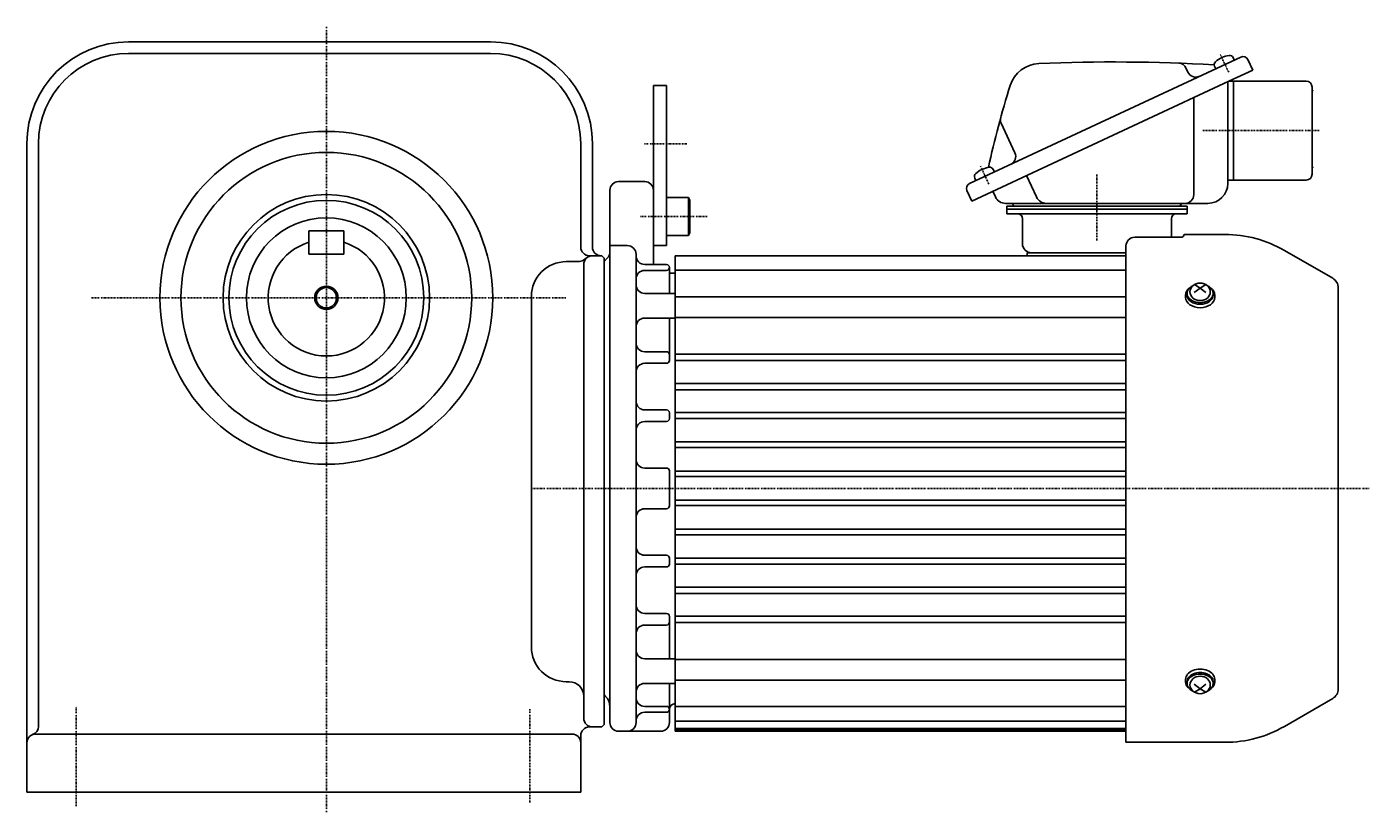
# Model space of a CAD drawing. Extents: x -448 to 746, y -206 to 388.
# Drawn here: x -32 to 430, y -200 to 70 of the extents above; entities that cross this region are included whole.
import ezdxf

# ---------------------------------------------------------------- set-up
doc = ezdxf.new("R2010")
doc.units = 0
doc.header["$MEASUREMENT"] = 0
doc.linetypes.add('CENTER', pattern=[1, 0.5, -0.25, 0, -0.25])
doc.linetypes.add('DASHED', pattern=[0.75, 0.5, -0.25])
doc.layers.get('0').update_dxf_attribs({"color": 53})
doc.styles.add('ZU_SHPTB00001', font='monotxt', dxfattribs={"bigfont": 'bigfont'})

# ---------------------------------------------------------------- blocks, each defined once
blk = doc.blocks.new('B1')
at = {"linetype": 'Continuous', "lineweight": -3}
for p, q in [((-7.499999, 6.5), (-7.999999, 5.633876)), ((-7.999999, 5.633876), (-7.999999, -5.63407)), ((-7.499999, 6.5), (-7.499999, -6.5)), ((0, 6.5), (-7.499999, 6.5)), ((0, -6.5), (0, 6.5)), ((-7.499998, -6.499999), (-7.999999, -5.63407)), ((0, -6.5), (-7.499998, -6.5))]:
    blk.add_line(p, q, dxfattribs=at)
blk.add_point((0, 0), dxfattribs=at)

msp = doc.modelspace()

# ---------------------------------------------------------------- linework, layer by layer
at = {"linetype": 'CENTER', "lineweight": -3}
for p, q in [((71.375056, 70.078988), (71.375056, -199.921012)), ((381.686051, 54.46234), (378.81613, 60.616905)), ((412.853327, 34.392638), (372.54684, 34.392638)), ((195.290154, 29.892638), (180.826805, 29.892638)), ((299.212042, 16.004079), (296.342121, 22.158643)), ((299.212042, 16.004079), (296.342121, 22.158643)), ((336.374703, -3.384779), (336.374703, 19.525198)), ((202.309132, 4.892638), (179.337931, 4.892638)), ((-9.414812, -23.073362), (153.765056, -23.073362)), ((141.662349, -88.607362), (430, -88.607362)), ((-14.624944, -197.828964), (-14.624944, -163.708166)), ((141.375056, -196.612748), (141.375056, -164.464318))]:
    msp.add_line(p, q, dxfattribs=at)
at = {"linetype": 'Continuous', "lineweight": -3}
for p, q in [((3.375056, 64.926638), (127.875281, 64.926638)), ((3.375056, 60.926638), (127.875281, 60.926638)), ((292.516521, 16.16546), (385.866223, 59.695141)), ((367.674384, 54.52228), (366.999353, 55.969888)), ((377.256299, 55.680267), (376.842545, 56.567565)), ((383.600454, 58.638595), (383.1867, 59.525893)), ((388.25829, 58.824499), (389.948763, 55.199268)), ((293.336353, 10.148162), (381.785419, 51.392638)), ((381.374703, 51.201119), (381.374703, 16.192638)), ((381.785419, 51.392638), (389.948763, 55.199268)), ((408.374703, 51.392638), (381.785419, 51.392638)), ((383.374703, 34.392638), (383.374703, 51.392638)), ((188.375056, 49.892638), (183.875056, 49.892638)), ((183.875056, 49.892638), (183.875056, -11.62705)), ((188.375056, 49.892638), (188.375056, -5.107362)), ((410.374703, 34.392638), (410.374703, 49.392638)), ((369.69901, 45.756653), (369.69901, 12.392638)), ((303.437225, 36.931322), (308.172651, 26.776167)), ((383.374703, 34.392638), (383.374703, 17.392638)), ((410.374703, 34.392638), (410.374703, 19.392638)), ((-31.624944, -193.073362), (-31.624944, 29.926638)), ((-27.624944, -170.416507), (-27.624944, 29.926638)), ((158.875281, 29.926638), (158.875281, -5.606981)), ((162.875281, 29.926638), (162.875281, -5.606981)), ((301.126445, 20.180333), (300.712691, 21.067631)), ((312.187555, 18.938621), (315.615818, 11.586689)), ((168.875056, 13.892638), (168.875056, -88.607362)), ((180.875056, 16.892638), (171.875056, 16.892638)), ((294.782291, 17.222005), (294.368537, 18.109304)), ((408.374703, 17.392638), (381.374703, 17.392638)), ((291.64588, 13.773393), (293.336353, 10.148162)), ((300.586815, 13.529108), (301.49258, 11.586689)), ((374.574703, 9.392638), (304.93655, 9.392638)), ((305.374703, 7.392638), (305.374703, 8.392638)), ((367.374703, 8.392638), (305.374703, 8.392638)), ((367.374703, 7.392638), (305.374703, 7.392638)), ((305.374703, 7.392638), (305.374703, 5.792638)), ((336.374703, 7.392638), (305.374703, 7.392638)), ((305.374703, 5.792638), (336.374703, 5.792638)), ((336.374703, 7.392638), (367.374703, 7.392638)), ((367.374703, 5.792638), (336.374703, 5.792638)), ((367.374703, 7.392638), (367.374703, 8.392638)), ((367.374703, 7.392638), (367.374703, 5.792638)), ((310.774703, -4.407362), (310.774703, 4.192638)), ((361.974703, -2.247852), (361.974703, 4.192638)), ((65.375056, -0.073362), (77.375056, -0.073362)), ((65.375056, -0.073362), (65.375056, -8.073362)), ((77.375056, -0.073362), (77.375056, -8.073362)), ((349.374704, -2.247852), (365.374704, -2.247852)), ((380.442737, -1.307362), (366.372932, -1.307362)), ((65.375056, -8.073362), (77.375056, -8.073362)), ((161.875281, -8.606981), (166.083381, -8.606981)), ((166.083381, -8.606981), (166.875056, -9.398656)), ((174.875056, -5.107362), (168.875056, -5.107362)), ((177.875056, -8.107362), (177.875056, -88.607362)), ((188.375056, -5.107362), (183.875056, -5.107362)), ((191.374703, -8.607362), (346.374704, -8.607362)), ((191.374703, -88.607362), (191.374703, -8.607362)), ((191.374703, -88.607362), (191.374703, -8.607362)), ((191.374703, -8.607362), (191.374703, -88.607362)), ((312.374703, -8.607362), (312.374703, -7.607362)), ((346.374703, -7.607362), (312.374703, -7.607362)), ((346.374704, -5.247852), (346.374704, -88.607362)), ((417.474704, -16.375996), (400.842737, -6.773525)), ((153.875056, -10.650051), (158.364767, -10.650051)), ((159.875056, -167.606981), (159.875056, -11.606981)), ((166.875056, -9.398656), (166.875056, -169.815306)), ((166.875056, -10.607362), (167.996376, -9.486041)), ((166.875056, -10.607362), (166.875056, -88.607362)), ((188.374703, -11.62705), (180.875056, -11.62705)), ((188.374703, -13.643958), (180.875056, -13.643958)), ((189.374703, -12.643958), (189.374703, -21.549409)), ((191.374703, -13.607362), (346.374704, -13.607362)), ((191.374703, -14.607457), (189.374703, -14.607457)), ((191.374703, -88.607362), (191.374703, -14.607457)), ((141.875056, -143.073362), (141.875056, -22.650051)), ((180.875056, -21.549409), (191.374703, -21.549409)), ((191.374703, -22.728149), (346.374704, -22.728149)), ((366.874703, -22.139324), (366.874703, -22.955927)), ((367.374703, -21.573639), (367.374703, -22.139324)), ((371.874703, -19.735161), (369.874703, -21.308499)), ((371.874703, -19.735161), (369.945499, -18.524499)), ((371.874703, -19.735161), (373.803908, -18.524499)), ((371.874703, -19.735161), (373.874703, -21.308499)), ((376.374703, -21.573639), (376.374703, -22.139324)), ((376.874703, -22.139324), (376.874703, -22.955927)), ((419.374704, -19.666893), (419.374704, -88.607362)), ((180.875056, -30.03469), (191.374703, -30.03469)), ((189.374703, -30.03469), (189.374703, -44.607362)), ((191.374703, -29.799217), (346.374704, -29.799217)), ((180.875056, -41.607362), (188.374703, -41.607362)), ((180.875056, -45.607362), (188.374703, -45.607362)), ((191.374703, -42.469637), (346.374704, -42.469637)), ((191.374703, -44.691964), (346.374704, -44.691964)), ((191.374703, -52.502424), (346.374704, -52.502424)), ((191.374703, -54.669134), (346.374704, -54.669134)), ((180.875056, -61.607362), (188.374703, -61.607362)), ((189.374703, -62.607362), (189.374703, -64.607362)), ((191.374703, -62.564741), (346.374704, -62.564741)), ((180.875056, -65.607362), (188.374703, -65.607362)), ((191.374703, -64.629504), (346.374704, -64.629504)), ((191.374703, -72.635633), (346.374704, -72.635633)), ((191.374703, -74.578017), (346.374704, -74.578017)), ((180.875056, -81.607362), (188.374703, -81.607362)), ((189.374703, -82.607362), (189.374703, -94.607362)), ((191.374703, -82.668092), (346.374704, -82.668092)), ((191.374703, -84.562864), (346.374704, -84.562864)), ((166.875056, -159.677925), (166.875056, -88.607362)), ((168.875056, -169.107362), (168.875056, -88.607362)), ((177.875056, -169.107362), (177.875056, -88.607362)), ((191.374703, -88.607362), (191.374703, -162.607267)), ((191.374703, -88.607362), (191.374703, -172.107362)), ((191.374703, -88.607362), (191.374703, -172.107362)), ((191.374703, -172.037488), (191.374703, -88.607362)), ((346.374704, -175.907362), (346.374704, -88.607362)), ((419.374704, -157.547831), (419.374704, -88.607362)), ((180.875056, -95.607362), (188.374703, -95.607362)), ((191.374703, -92.651859), (346.374704, -92.651859)), ((191.374703, -94.546631), (346.374704, -94.546631)), ((191.374703, -102.636706), (346.374704, -102.636706)), ((191.374703, -104.57909), (346.374704, -104.57909)), ((180.875056, -111.607362), (188.374703, -111.607362)), ((189.374703, -112.607362), (189.374703, -114.607362)), ((191.374703, -112.585219), (346.374704, -112.585219)), ((191.374703, -114.649982), (346.374704, -114.649982)), ((180.875056, -115.607362), (188.374703, -115.607362)), ((191.374703, -122.54559), (346.374704, -122.54559)), ((191.374703, -124.7123), (346.374704, -124.7123)), ((180.875056, -131.607362), (188.374703, -131.607362)), ((189.374703, -132.607362), (189.374703, -147.180033)), ((191.374703, -132.522759), (346.374704, -132.522759)), ((180.875056, -135.607362), (188.374703, -135.607362)), ((191.374703, -134.745086), (346.374704, -134.745086)), ((180.875056, -147.180033), (191.374703, -147.180033)), ((191.374703, -147.415506), (346.374704, -147.415506)), ((153.875056, -155.073362), (154.875056, -155.073362)), ((180.875056, -155.665314), (191.374703, -155.665314)), ((189.374703, -155.665314), (189.374703, -169.107362)), ((191.374703, -154.486574), (346.374704, -154.486574)), ((366.874703, -155.075399), (366.874703, -154.258796)), ((367.374703, -155.641085), (367.374703, -155.075399)), ((371.874703, -157.479562), (369.874703, -155.906225)), ((371.874703, -157.479562), (373.874703, -155.906225)), ((376.374703, -155.641085), (376.374703, -155.075399)), ((376.874703, -155.075399), (376.874703, -154.258796)), ((166.875056, -159.606857), (167.41059, -160.142391)), ((371.874703, -157.479562), (369.945499, -158.690225)), ((371.874703, -157.479562), (373.803908, -158.690225)), ((417.474704, -160.838727), (400.842737, -170.441198)), ((188.374703, -163.570765), (180.875056, -163.570765)), ((188.374703, -165.587674), (180.875056, -165.587674)), ((191.374703, -163.607362), (346.374704, -163.607362)), ((161.875281, -170.606981), (166.083381, -170.606981)), ((166.875056, -169.815306), (166.083381, -170.606981)), ((191.374703, -168.607362), (346.374704, -168.607362)), ((-28.624944, -173.073362), (155.875281, -173.073362)), ((158.875281, -193.073362), (158.875281, -173.606981)), ((186.374703, -172.107362), (171.875056, -172.107362)), ((191.374703, -171.107362), (346.374704, -171.107362)), ((191.374703, -171.607362), (346.374704, -171.607362)), ((346.374704, -172.107362), (191.374703, -172.107362)), ((380.442737, -175.907362), (346.374704, -175.907362)), ((-31.624944, -193.073362), (158.875281, -193.073362))]:
    msp.add_line(p, q, dxfattribs=at)
for radius in [57.229406, 50, 35.5, 33.5, 27.5, 4, 3.5]:
    msp.add_circle((71.375056, -23.073362), radius, dxfattribs=at)
for centre, radius, start, end in [((3.375056, 29.926638), 35, 90, 180), ((127.875281, 29.926638), 35, 0, 90), ((3.375056, 29.926638), 31, 90, 180), ((127.875281, 29.926638), 31, 0, 90), ((383.133133, 51.359062), 9, 98.398469, 131.601548), ((382.0085, 58.97649), 1.299999, 24.999999, 98.398469), ((316.864608, 46.676336), 10.8, 92.437505, 162.341575), ((341.957102, -542.789835), 600.8, 86.682408, 92.437505), ((364.461691, 54.786556), 2.8, 25, 87.843273), ((378.020745, 57.116969), 1.299999, 131.601548, 205.000018), ((386.626936, 58.063787), 1.8, 25, 115), ((370.393307, 55.790135), 3, 205, 295), ((408.374703, 49.392638), 2, 0, 90), ((593.200343, -41.292759), 300.8, 162.341575, 167.89975), ((305.974887, 38.114653), 2.8, 164.545811, 205), ((305.453728, 25.508312), 3, 295, 25), ((295.546736, 18.658707), 1.299999, 131.601548, 205.000018), ((300.659125, 12.9008), 9, 98.398469, 131.601548), ((299.534492, 20.518228), 1.299999, 24.999999, 98.398469), ((408.374703, 19.392638), 2, 270, 0), ((171.875056, 13.892638), 3, 90, 180), ((180.875056, 13.892638), 3, 0, 90), ((293.277234, 14.534106), 1.8, 115, 205), ((374.574703, 16.192638), 6.8, 270, 0), ((304.93655, 13.192638), 3.8, 205, 270), ((307.109792, 9.092638), 0.3, 13.342364, 90), ((319.059787, 13.192638), 3.8, 205, 270), ((365.639614, 9.092638), 0.3, 90, 166.657636), ((366.69901, 12.392638), 3, 270, 0), ((308.374703, 9.392638), 1, 193.342364, 270), ((309.174703, 4.192638), 1.6, 0, 90), ((363.574703, 4.192638), 1.6, 90, 180), ((364.374703, 9.392638), 1, 270, 346.657636), ((71.375056, -23.073362), 20, 107.457603, 72.542397), ((313.974703, -4.407362), 3.2, 180, 270), ((349.374704, -5.247852), 3, 90, 180), ((365.374704, -1.247852), 1, 270, 356.588332), ((380.442737, -42.107362), 40.8, 60, 90), ((161.875281, -5.606981), 3, 180, 270), ((162.875056, -11.606981), 3, 90, 180), ((165.875281, -5.606981), 3, 180, 270), ((165.875056, -7.364721), 3, 315, 0), ((174.875056, -8.107362), 3, 0, 90), ((180.875056, -8.62705), 3, 180, 270), ((153.875056, -22.650051), 12, 90, 180), ((157.535113, -5.650051), 5, 270, 311.873855), ((180.875056, -16.643958), 3, 90, 180), ((188.374703, -12.62705), 1, 0, 90), ((188.374703, -12.643958), 1, 270, 0), ((415.574704, -19.666893), 3.8, 0, 60), ((180.875056, -18.549409), 3, 180, 270), ((180.875056, -33.03469), 3, 90, 180), ((180.875056, -38.607362), 3, 180, 270), ((180.875056, -48.607362), 3, 90, 180), ((188.374703, -42.607362), 1, 0, 90), ((188.374703, -44.607362), 1, 270, 0), ((180.875056, -58.607362), 3, 180, 270), ((188.374703, -62.607362), 1, 0, 90), ((188.374703, -64.607362), 1, 270, 0), ((180.875056, -68.607362), 3, 90, 180), ((180.875056, -78.607362), 3, 180, 270), ((188.374703, -82.607362), 1, 0, 90), ((180.875056, -98.607362), 3, 90, 180), ((188.374703, -94.607362), 1, 270, 0), ((180.875056, -108.607362), 3, 180, 270), ((188.374703, -112.607362), 1, 0, 90), ((188.374703, -114.607362), 1, 270, 0), ((180.875056, -118.607362), 3, 90, 180), ((180.875056, -128.607362), 3, 180, 270), ((188.374703, -132.607362), 1, 0, 90), ((180.875056, -138.607362), 3, 90, 180), ((188.374703, -134.607362), 1, 270, 0), ((153.875056, -143.073362), 12, 180, 270), ((180.875056, -144.180033), 3, 180, 270), ((154.875056, -160.073362), 5, 0, 90), ((180.875056, -158.665314), 3, 90, 180), ((163.875056, -163.677925), 5, 0, 45), ((180.875056, -160.570765), 3, 180, 270), ((415.574704, -157.547831), 3.8, 300, 0), ((180.875056, -168.587674), 3, 90, 180), ((188.374703, -164.570765), 1, 0, 90), ((188.374703, -164.587674), 1, 270, 0), ((191.374703, -164.607267), 2, 90, 180), ((-30.624944, -170.416507), 3, 289.471221, 0), ((161.875281, -173.606981), 3, 90, 180), ((162.875056, -167.606981), 3, 180, 270), ((171.875056, -169.107362), 3, 180, 270), ((174.875056, -169.107362), 3, 270, 0), ((186.374703, -169.107362), 3, 270, 0), ((380.442737, -135.107362), 40.8, 270, 300), ((-28.624944, -176.073362), 3, 90, 180), ((155.875281, -176.073362), 3, 0, 90)]:
    msp.add_arc(centre, radius, start, end, dxfattribs=at)
for centre in [(371.874703, -21.037121), (371.874703, -156.177603)]:
    msp.add_ellipse(centre, major_axis=(3.5, 0), ratio=0.860398, dxfattribs=at)
for centre, major_axis, start_param, end_param in [((371.874703, -22.139324), (5, 0), 2.4023208266, 3.1415926536), ((371.874703, -22.955927), (5, 0), 3.1415926536, 0), ((371.874703, -21.573639), (4.5, 0), 2.1587066623, 0.9828859912), ((371.874703, -22.139324), (4.5, 0), 3.1415926536, 0), ((371.874703, -22.139324), (5, 0), 0, 0.7392718269), ((371.874703, -154.258796), (5, 0), 0, 3.1415926536), ((371.874703, -155.075399), (4.5, 0), 0, 3.1415926536), ((371.874703, -155.075399), (5, 0), 3.1415926536, 3.8808644805), ((371.874703, -155.641085), (4.5, 0), 5.3002993159, 4.1244786448), ((371.874703, -155.075399), (5, 0), 5.5439134802, 0)]:
    msp.add_ellipse(centre, major_axis=major_axis, ratio=0.707107, start_param=start_param, end_param=end_param, dxfattribs=at)
for p in [(380.428377, 57.159431), (297.978078, 18.712226)]:
    msp.add_point(p, dxfattribs=at)
at = {"linetype": 'CENTER', "lineweight": -3}
for p in [(410.540683, 48.164587), (410.540683, 21.723587)]:
    msp.add_point(p, dxfattribs=at)
at = {"linetype": 'DASHED', "lineweight": -3}
msp.add_point((-14.624944, -193.073362), dxfattribs=at)

# ---------------------------------------------------------------- block references
at = {"xscale": -1}
msp.add_blockref('B1', (188.375056, 4.892638), dxfattribs=at)

# ---------------------------------------------------------------- texts
at = {"linetype": 'Continuous', "lineweight": -3, "insert": (-10.375488, 6.84375), "char_height": 2.8, "attachment_point": 7, "style": 'ZU_SHPTB00001'}
msp.add_mtext('\\W0.83;\u3000', dxfattribs=at)

doc.saveas('drawing.dxf')
